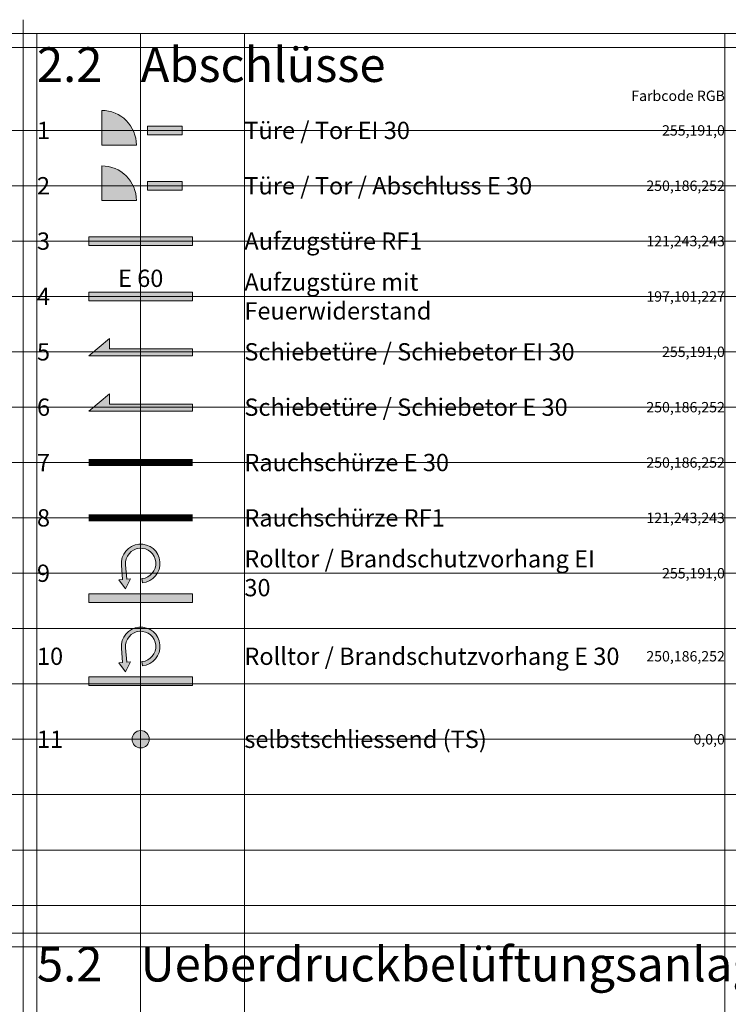
# Paper-space layout 'BS-Symbole' of a CAD drawing. Units: millimetres. Extents: x 0 to 410, y -2 to 289.
# Drawn here: x 205 to 307, y 147 to 289 of the extents above; entities that cross this region are included whole.
import ezdxf

# ---------------------------------------------------------------- set-up
doc = ezdxf.new("R2010")
doc.units = ezdxf.units.MM
doc.linetypes.add('STRICHLINIE2', pattern=[9.524999999999999, 6.35, -3.175])
doc.layers.get('0').update_dxf_attribs({"lineweight": 0})
doc.layers.add('BSP_Fluchtweg_Distanz', color=94, linetype='Continuous', lineweight=0, true_color=0x009900)
doc.layers.add('Hilfslinien', color=253, linetype='Continuous', lineweight=0, plot=False)
for name, color, linetype, lineweight in [('Legendentexte', 7, 'Continuous', 0), ('Planrand', 7, 'Continuous', 0), ('Rahmen', 7, 'Continuous', 0), ('Symbole', 7, 'Continuous', 0)]:
    doc.layers.add(name, color=color, linetype=linetype, lineweight=lineweight)
doc.styles.add('ARIAL', font='arial.ttf')

# ---------------------------------------------------------------- blocks, each defined once
blk = doc.blocks.new('Tuere-Tor EI 30')
at = {"lineweight": 0, "true_color": 0xffbf00}
h = blk.add_hatch(color=40, dxfattribs=at)
h.dxf.hatch_style = 1
h.paths.add_polyline_path([(-2.122066068750235, -2.122066068750237), (2.877933931249765, -2.122066068750237, 0.4142137057440251), (-2.122066068750235, 2.877933931249767)])
at = {"color": 7, "lineweight": 0}
blk.add_lwpolyline([(2.877933931249765, -2.122066068750237, 0.4142137057440251), (-2.122066068750235, 2.877933931249767), (-2.122066068750235, -2.122066068750237)], format="xyb", close=True, dxfattribs=at)
blk = doc.blocks.new('Tuere-Tor-Abschluss E 30')
at = {"lineweight": 0, "true_color": 0xfabafc}
h = blk.add_hatch(color=211, dxfattribs=at)
h.dxf.hatch_style = 1
h.paths.add_polyline_path([(-2.122066068750235, -2.122066068750237), (2.877933931249765, -2.122066068750237, 0.4142137057440251), (-2.122066068750235, 2.877933931249767)])
at = {"color": 7, "lineweight": 0}
blk.add_lwpolyline([(2.877933931249765, -2.122066068750237, 0.4142137057440251), (-2.122066068750235, 2.877933931249767), (-2.122066068750235, -2.122066068750237)], format="xyb", close=True, dxfattribs=at)
blk = doc.blocks.new('Schiebetuere-Schiebetor EI 30')
at = {"lineweight": 0, "true_color": 0xffbf00}
h = blk.add_hatch(color=40, dxfattribs=at)
h.dxf.hatch_style = 1
h.paths.add_polyline_path([(7.5, -0.5616569038717841), (7.5, 0.4394659313416895), (-4.5, 0.4394659313416893), (-4.5, 1.939465931341689), (-7.5, -0.5605340686583106)])
at = {"color": 7, "lineweight": 0}
blk.add_lwpolyline([(7.5, -0.5616569038717841), (7.5, 0.4394659313416895), (-4.5, 0.4394659313416893), (-4.5, 1.939465931341689), (-7.5, -0.5605340686583106)], close=True, dxfattribs=at)
blk = doc.blocks.new('Rauchschuerze E 30')
at = {"color": 211, "linetype": 'STRICHLINIE2', "lineweight": 0, "ltscale": 0.6, "true_color": 0xfabafc, "const_width": 1}
blk.add_lwpolyline([(-7.499999999999999, 0), (7.499999999999999, 0)], dxfattribs=at)
blk = doc.blocks.new('Rauchschuerze RF1')
at = {"color": 131, "linetype": 'STRICHLINIE2', "lineweight": 0, "ltscale": 0.6, "true_color": 0x79f3f3, "const_width": 1}
blk.add_lwpolyline([(-7.499999999999999, 0), (7.499999999999999, 0)], dxfattribs=at)
blk = doc.blocks.new('Selbstschliessend TS')
at = {"lineweight": 0}
h = blk.add_hatch(color=7, dxfattribs=at)
h.dxf.hatch_style = 1
edge = h.paths.add_edge_path()
edge.add_arc((5.2e-15, -2.7e-15), 1.25, 0, 360)
at = {"color": 7, "lineweight": 0}
blk.add_circle((5.2e-15, -2.7e-15), 1.25, dxfattribs=at)
blk = doc.blocks.new('Teleskoptuere Aufzug')
at = {"lineweight": 0, "true_color": 0xc565e3}
h = blk.add_hatch(color=213, dxfattribs=at)
h.dxf.hatch_style = 1
h.paths.add_polyline_path([(-7.5, -0.625), (7.5, -0.625), (7.5, 0.625), (-7.5, 0.625)])
at = {"color": 7, "lineweight": 0}
blk.add_lwpolyline([(-7.5, -0.625), (7.5, -0.625), (7.5, 0.625), (-7.5, 0.625)], close=True, dxfattribs=at)
at = {"color": 7, "lineweight": 0, "insert": (0, 1.375), "char_height": 2.5, "attachment_point": 8, "style": 'ARIAL'}
blk.add_mtext_dynamic_manual_height_columns('E 60', width=7.029246484780288, gutter_width=12.5, heights=[0], dxfattribs=at)
blk = doc.blocks.new('Tor-Abschluss E 30')
at = {"lineweight": 0, "true_color": 0xfabafc}
h = blk.add_hatch(color=211, dxfattribs=at)
h.dxf.hatch_style = 1
h.paths.add_polyline_path([(-2.499999999999999, -0.625), (2.500000000000001, -0.625), (2.500000000000001, 0.625), (-2.499999999999999, 0.625)])
at = {"color": 7, "lineweight": 0}
blk.add_lwpolyline([(-2.499999999999999, -0.625), (2.500000000000001, -0.625), (2.500000000000001, 0.625), (-2.499999999999999, 0.625)], close=True, dxfattribs=at)
blk = doc.blocks.new('Tor EI 30')
at = {"lineweight": 0, "true_color": 0xffbf00}
h = blk.add_hatch(color=40, dxfattribs=at)
h.dxf.hatch_style = 1
h.paths.add_polyline_path([(-2.499999999999999, -0.625), (2.500000000000001, -0.625), (2.500000000000001, 0.625), (-2.499999999999999, 0.625)])
at = {"color": 7, "lineweight": 0}
blk.add_lwpolyline([(-2.499999999999999, -0.625), (2.500000000000001, -0.625), (2.500000000000001, 0.625), (-2.499999999999999, 0.625)], close=True, dxfattribs=at)
blk = doc.blocks.new('Lifttüre RF1')
at = {"lineweight": 0, "true_color": 0x79f3f3}
h = blk.add_hatch(color=131, dxfattribs=at)
h.dxf.hatch_style = 1
h.paths.add_polyline_path([(-7.5, -0.625), (7.5, -0.625), (7.5, 0.625), (-7.5, 0.625)])
at = {"color": 7, "lineweight": 0}
blk.add_lwpolyline([(-7.5, -0.625), (7.5, -0.625), (7.5, 0.625), (-7.5, 0.625)], close=True, dxfattribs=at)
blk = doc.blocks.new('Schiebetuere-Schiebetor E 30')
at = {"lineweight": 0, "true_color": 0xfabafc}
h = blk.add_hatch(color=211, dxfattribs=at)
h.dxf.hatch_style = 1
h.paths.add_polyline_path([(7.5, -0.5616569038717841), (7.5, 0.4394659313416895), (-4.5, 0.4394659313416893), (-4.5, 1.939465931341689), (-7.5, -0.5605340686583106)])
at = {"color": 7, "lineweight": 0}
blk.add_lwpolyline([(7.5, -0.5616569038717841), (7.5, 0.4394659313416895), (-4.5, 0.4394659313416893), (-4.5, 1.939465931341689), (-7.5, -0.5605340686583106)], close=True, dxfattribs=at)

psp = doc.layouts.new('BS-Symbole')

# ---------------------------------------------------------------- hatches: boundary and pattern name
at = {"lineweight": 0}
h = psp.add_hatch(color=7, dxfattribs=at)
h.dxf.hatch_style = 1
edge = h.paths.add_edge_path()
edge.add_line((219.5416297968218, 208.2499107594147), (218.9937227128713, 208.2019751009034))
edge.add_line((218.9937227128713, 208.2019751009034), (219.9625062460961, 206.8813849049105))
edge.add_line((219.9625062460961, 206.8813849049105), (220.6872536996273, 208.3501398635744))
edge.add_line((220.6872536996273, 208.3501398635744), (220.1393466156769, 208.3022042050632))
edge.add_line((220.1393466156769, 208.3022042050632), (219.9583716641981, 210.3707573659551))
edge.add_arc((222.1499999999999, 210.5625), 2.199999999999984, -84.99999999999898, 185.0000000000003, ccw=False)
edge.add_line((222.3417426340448, 208.3708716641981), (222.3940360796934, 207.7731548453431))
edge.add_arc((222.1499999999999, 210.5624999999999), 2.799999999999984, 275.0000000000001, 545)
edge.add_line((219.360654845343, 210.3184639203065), (219.5416297968218, 208.2499107594147))
at = {"lineweight": 0, "true_color": 0xffbf00}
h = psp.add_hatch(color=40, dxfattribs=at)
h.dxf.hatch_style = 1
h.paths.add_polyline_path([(214.6499999999999, 204.9374999999999), (229.6499999999999, 204.9374999999999), (229.6499999999999, 206.1874999999999), (214.6499999999999, 206.1874999999999)])
at = {"lineweight": 0}
h = psp.add_hatch(color=7, dxfattribs=at)
h.dxf.hatch_style = 1
edge = h.paths.add_edge_path()
edge.add_line((219.5416297968218, 196.2499107594147), (218.9937227128714, 196.2019751009034))
edge.add_line((218.9937227128714, 196.2019751009034), (219.9625062460961, 194.8813849049105))
edge.add_line((219.9625062460961, 194.8813849049105), (220.6872536996273, 196.3501398635744))
edge.add_line((220.6872536996273, 196.3501398635744), (220.1393466156769, 196.3022042050632))
edge.add_line((220.1393466156769, 196.3022042050632), (219.9583716641981, 198.3707573659551))
edge.add_arc((222.15, 198.5625), 2.200000000000013, -84.99999999999977, 185.0000000000002, ccw=False)
edge.add_line((222.3417426340448, 196.3708716641981), (222.3940360796934, 195.7731548453431))
edge.add_arc((222.1499999999999, 198.5624999999999), 2.799999999999986, 275.0000000000006, 545.0000000000001)
edge.add_line((219.3606548453431, 198.3184639203065), (219.5416297968218, 196.2499107594147))
at = {"lineweight": 0, "true_color": 0xfabafc}
h = psp.add_hatch(color=211, dxfattribs=at)
h.dxf.hatch_style = 1
h.paths.add_polyline_path([(214.65, 192.9374999999999), (229.65, 192.9374999999999), (229.65, 194.1874999999999), (214.65, 194.1874999999999)])

# ---------------------------------------------------------------- linework, layer by layer
at = {"color": 7, "lineweight": 0}
for points in [[(219.5416297968218, 208.2499107594147), (218.9937227128713, 208.2019751009034), (219.9625062460961, 206.8813849049105), (220.6872536996273, 208.3501398635744), (220.1393466156769, 208.3022042050632), (219.9583716641981, 210.3707573659551, -2.414213562373095), (222.3417426340448, 208.3708716641981), (222.3940360796934, 207.7731548453431, 2.414213562373095), (219.360654845343, 210.3184639203065)], [(219.5416297968218, 196.2499107594147), (218.9937227128714, 196.2019751009034), (219.9625062460961, 194.8813849049105), (220.6872536996273, 196.3501398635744), (220.1393466156769, 196.3022042050632), (219.9583716641981, 198.3707573659551, -2.414213562373095), (222.3417426340448, 196.3708716641981), (222.3940360796934, 195.7731548453431, 2.414213562373095), (219.3606548453431, 198.3184639203065)]]:
    psp.add_lwpolyline(points, format="xyb", close=True, dxfattribs=at)
for points in [[(214.6499999999999, 204.9374999999999), (229.6499999999999, 204.9374999999999), (229.6499999999999, 206.1874999999999), (214.6499999999999, 206.1874999999999)], [(214.65, 192.9374999999999), (229.65, 192.9374999999999), (229.65, 194.1874999999999), (214.65, 194.1874999999999)]]:
    psp.add_lwpolyline(points, close=True, dxfattribs=at)
at = {"layer": 'Hilfslinien', "lineweight": 0}
for p, q in [((207.15, 287.15), (207.15, 0.1499999999999773)), ((222.15, 287.15), (222.15, 0.1499999999999773)), ((237.15, 287.15), (237.15, 0.1499999999999773)), ((306.65, 287.15), (306.65, 0.1499999999999773)), ((0.1499999999999773, 285.15), (410.15, 285.15)), ((0.1499999999999773, 273.15), (410.15, 273.15)), ((0.1499999999999773, 265.15), (410.15, 265.15)), ((0.1499999999999773, 257.15), (410.15, 257.15)), ((0.1499999999999773, 249.15), (410.15, 249.15)), ((0.1499999999999773, 241.15), (410.15, 241.15)), ((0.1499999999999773, 233.1499999999999), (410.15, 233.1499999999999)), ((0.1499999999999773, 225.1499999999999), (410.15, 225.1499999999999)), ((0.1499999999999773, 217.1499999999999), (410.15, 217.1499999999999)), ((0.1499999999999773, 209.1499999999999), (410.15, 209.1499999999999)), ((0.1499999999999773, 201.1499999999999), (410.15, 201.1499999999999)), ((0.1499999999999773, 193.1499999999999), (410.15, 193.1499999999999)), ((0.1499999999999773, 185.1499999999999), (410.15, 185.1499999999999)), ((0.1499999999999773, 177.1499999999999), (410.15, 177.1499999999999)), ((0.1499999999999773, 169.1499999999999), (410.15, 169.1499999999999)), ((0.1499999999999773, 161.1499999999999), (410.15, 161.1499999999999)), ((0.1499999999999773, 155.15), (410.15, 155.15))]:
    psp.add_line(p, q, dxfattribs=at)
at = {"layer": 'Planrand', "lineweight": 0}
psp.add_line((205.15, 287.15), (205.15, 289.15), dxfattribs=at)
psp.add_lwpolyline([(0.1499999999999773, 0.1499999999999773), (410.15, 0.1499999999999773), (410.15, 287.15), (0.1499999999999773, 287.15)], close=True, dxfattribs=at)
at = {"layer": 'Rahmen', "lineweight": 0}
for p, q in [((205.15, 287.15), (205.15, 0.1499999999999773)), ((0.1499999999999773, 157.15), (410.15, 157.15))]:
    psp.add_line(p, q, dxfattribs=at)
at = {"layer": 'Symbole', "lineweight": 0}
psp.add_line((205.15, 287.15), (205.15, 289.15), dxfattribs=at)

# ---------------------------------------------------------------- block references
at = {"layer": 'BSP_Fluchtweg_Distanz', "lineweight": 0}
psp.add_blockref('Lifttüre RF1', (222.15, 257.15), dxfattribs=at)
at = {"layer": 'Planrand', "lineweight": 0}
psp.add_blockref('Schiebetuere-Schiebetor E 30', (222.15, 233.1499999999999), dxfattribs=at)
at = {"layer": 'Symbole', "lineweight": 0}
for name, p in [('Tuere-Tor EI 30', (218.65, 273.15)), ('Tor EI 30', (225.65, 273.15)), ('Tuere-Tor-Abschluss E 30', (218.65, 265.15)), ('Tor-Abschluss E 30', (225.65, 265.15)), ('Teleskoptuere Aufzug', (222.1499999999999, 249.1499999999999)), ('Schiebetuere-Schiebetor EI 30', (222.1499999999999, 241.1499999999999)), ('Rauchschuerze E 30', (222.1499999999999, 225.1499999999999)), ('Rauchschuerze RF1', (222.1499999999999, 217.1499999999999)), ('Selbstschliessend TS', (222.1499999999999, 185.1499999999999))]:
    psp.add_blockref(name, p, dxfattribs=at)

# ---------------------------------------------------------------- texts
at = {"layer": 'Legendentexte', "lineweight": 0, "style": 'ARIAL'}
for s, width, insert, char_height, attachment_point in [('\\pxt3;2.2^IAbschlüsse', 154.9529359444083, (207.15, 285.15), 5, 1), ('\\pxt3;Farbcode RGB', 19.92475489398714, (306.65, 278.15), 1.5, 6), ('\\pxt3;1', 11.67346675904162, (207.15, 273.15), 2.5, 4), ('\\pxt3;Türe / Tor EI 30', 50.01185105303023, (237.15, 273.15), 2.5, 4), ('\\pxt3;255,191,0', 11.67346675904162, (306.65, 273.15), 1.5, 6), ('\\pxt3;2', 11.67346675904162, (207.15, 265.15), 2.5, 4), ('\\pxt3;Türe / Tor / Abschluss E 30', 50.01185105303023, (237.15, 265.15), 2.5, 4), ('\\pxt3;250,186,252', 11.67346675904162, (306.65, 265.15), 1.5, 6), ('\\pxt3;3', 11.67346675904162, (207.1499999999999, 257.15), 2.5, 4), ('\\pxt3;Aufzugstüre RF1', 50.01185105303023, (237.15, 257.15), 2.5, 4), ('\\pxt3;121,243,243', 11.67346675904162, (306.65, 257.15), 1.5, 6), ('\\pxt3;Aufzugstüre mit Feuerwiderstand', 52.59023420407937, (237.15, 249.1499999999999), 2.5, 4), ('\\pxt3;4', 11.67346675904162, (207.1499999999999, 249.15), 2.5, 4), ('\\pxt3;197,101,227', 11.67346675904162, (306.65, 249.1499999999999), 1.5, 6), ('\\pxt3;5', 11.67346675904162, (207.1499999999999, 241.15), 2.5, 4), ('\\pxt3;Schiebetüre / Schiebetor EI 30', 50.01185105303023, (237.15, 241.1499999999999), 2.5, 4), ('\\pxt3;255,191,0', 11.67346675904162, (306.65, 241.1499999999999), 1.5, 6), ('\\pxt3;6', 11.67346675904162, (207.1499999999999, 233.1499999999999), 2.5, 4), ('\\pxt3;Schiebetüre / Schiebetor E 30', 50.01185105303023, (237.1499999999999, 233.1499999999999), 2.5, 4), ('\\pxt3;250,186,252', 11.67346675904162, (306.65, 233.1499999999999), 1.5, 6), ('\\pxt3;7', 11.67346675904162, (207.1499999999999, 225.1499999999999), 2.5, 4), ('\\pxt3;Rauchschürze E 30', 50.01185105303023, (237.15, 225.1499999999999), 2.5, 4), ('\\pxt3;250,186,252', 11.67346675904162, (306.65, 225.1499999999999), 1.5, 6), ('\\pxt3;8', 11.67346675904162, (207.1499999999999, 217.1499999999999), 2.5, 4), ('\\pxt3;Rauchschürze RF1', 50.01185105303023, (237.15, 217.1499999999999), 2.5, 4), ('\\pxt3;121,243,243', 11.67346675904162, (306.65, 217.1499999999999), 1.5, 6), ('\\pxt3;Rolltor / Brandschutzvorhang EI 30', 54.76200133192503, (237.15, 209.1499999999999), 2.5, 4), ('\\pxt3;9', 11.67346675904162, (207.1499999999999, 209.1499999999999), 2.5, 4), ('\\pxt3;255,191,0', 11.67346675904162, (306.65, 209.1499999999999), 1.5, 6), ('\\pxt3;10', 11.67346675904162, (207.1499999999999, 197.1499999999999), 2.5, 4), ('\\pxt3;Rolltor / Brandschutzvorhang E 30', 56.04088743233376, (237.15, 197.1499999999999), 2.5, 4), ('\\pxt3;250,186,252', 11.67346675904162, (306.65, 197.1499999999999), 1.5, 6), ('\\pxt3;selbstschliessend (TS)', 50.01185105303023, (237.15, 185.1499999999999), 2.5, 4), ('\\pxt3;11', 11.67346675904162, (207.1499999999999, 185.15), 2.5, 4), ('\\pxt3;0,0,0', 11.67346675904162, (306.65, 185.1499999999999), 1.5, 6), ('\\pxt3;5.2^I{\\fArial Narrow|b0|i0|c0|p34;Ueberdruckbelüftungsanlagen}', 154.9529359444083, (207.15, 155.15), 5, 1)]:
    psp.add_mtext_dynamic_manual_height_columns(s, width=width, gutter_width=12.5, heights=[0], dxfattribs=dict(at, insert=insert, char_height=char_height, attachment_point=attachment_point))

doc.saveas('drawing.dxf')
